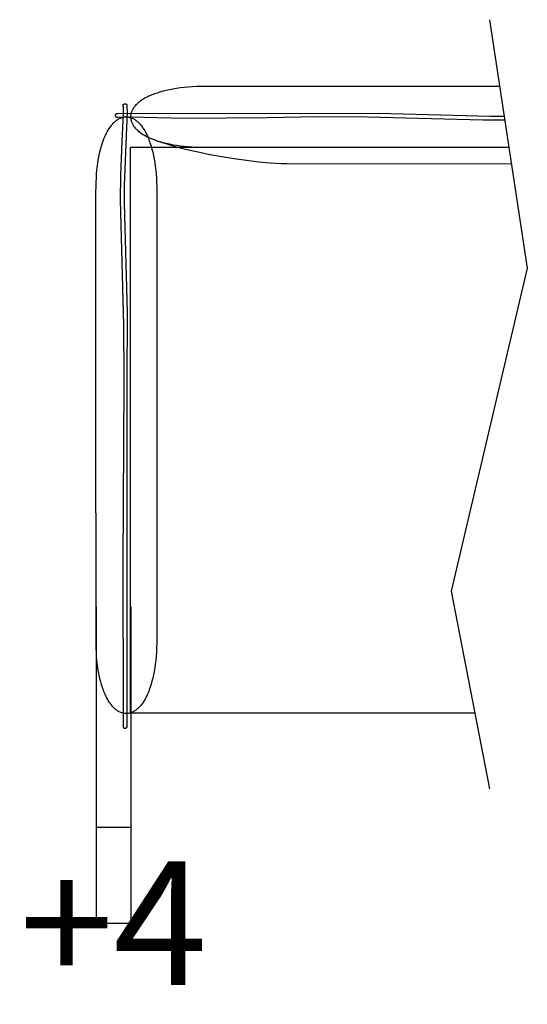
# Model space of a CAD drawing. Units: millimetres. Extents: x 0 to 2883, y -132 to 243.
# Drawn here: x 2036 to 2042, y 21 to 33 of the extents above; entities that cross this region are included whole.
import ezdxf

# ---------------------------------------------------------------- set-up
doc = ezdxf.new("R2010")
doc.units = ezdxf.units.MM
doc.header["$MEASUREMENT"] = 0
doc.layers.add('COTAS', color=7, linetype='Continuous', true_color=0x000000)
doc.layers.add('puntos', color=7, linetype='Continuous', true_color=0x7fff7f)
doc.styles.add('ArialMT', font='arial.ttf')
doc.dimstyles.new('Esquema', dxfattribs={"dimscale": 0.3, "dimtxt": 4.75, "dimasz": 0.05, "dimexe": 0, "dimexo": 5, "dimgap": 2, "dimtad": 0, "dimtih": 1, "dimtoh": 1, "dimdec": 0, "dimlfac": 10, "dimzin": 1, "dimdsep": 46, "dimtxsty": 'ArialMT', "dimcen": 1.5, "dimadec": 0, "dimazin": 0, "dimtfac": 1, "dimtdec": 4, "dimtix": 1, "dimtmove": 1, "dimatfit": 3, "dimfxl": 0, "dimtolj": 1, "dimtzin": 1, "dimarcsym": 0})

# ---------------------------------------------------------------- blocks, each defined once
blk = doc.blocks.new('*D182')
at = {"layer": 'COTAS', "color": 0, "lineweight": -2}
for p, q in [((2036.627, 26.062), (2036.627, 22.419)), ((2037.027, 26.062), (2037.027, 22.419)), ((2036.612, 22.419), (2036.597, 22.419)), ((2036.627, 22.419), (2037.027, 22.419)), ((2037.042, 22.419), (2037.057, 22.419))]:
    blk.add_line(p, q, dxfattribs=at)
at = {"layer": 'COTAS', "color": 0}
for points in [[(2036.612, 22.416), (2036.612, 22.421), (2036.627, 22.419)], [(2037.042, 22.421), (2037.042, 22.416), (2037.027, 22.419)]]:
    blk.add_solid(points, dxfattribs=at)
at = {"layer": 'Defpoints', "color": 0}
for p in [(2036.627, 27.562), (2037.027, 27.562), (2037.027, 22.419)]:
    blk.add_point(p, dxfattribs=at)
at = {"layer": 'COTAS', "color": 0, "insert": (2036.827, 22.419), "char_height": 1.425, "attachment_point": 5, "style": 'ArialMT'}
blk.add_mtext('\\A1;+4', dxfattribs=at)

msp = doc.modelspace()

# ---------------------------------------------------------------- linework, layer by layer
for points in [[(2036.949, 28.643), (2036.95, 28.696), (2036.946, 29.308), (2036.91, 30.748), (2036.911, 31.029), (2036.926, 31.418), (2036.943, 31.747), (2036.944, 31.776), (2036.943, 31.799), (2036.943, 31.808), (2036.943, 31.817), (2036.942, 31.822), (2036.942, 31.826), (2036.941, 31.827), (2036.941, 31.828), (2036.941, 31.829), (2036.941, 31.829), (2036.941, 31.829), (2036.941, 31.831), (2036.94, 31.831), (2036.94, 31.832), (2036.94, 31.833), (2036.94, 31.834), (2036.94, 31.835), (2036.94, 31.836), (2036.94, 31.836), (2036.94, 31.837), (2036.94, 31.837), (2036.94, 31.838), (2036.94, 31.838), (2036.94, 31.839), (2036.94, 31.839), (2036.94, 31.839), (2036.94, 31.84), (2036.94, 31.84), (2036.94, 31.84), (2036.94, 31.841), (2036.94, 31.841), (2036.94, 31.841), (2036.94, 31.841), (2036.94, 31.842), (2036.94, 31.842), (2036.941, 31.842), (2036.941, 31.843), (2036.941, 31.843), (2036.941, 31.843), (2036.941, 31.843), (2036.941, 31.844), (2036.941, 31.844), (2036.941, 31.844), (2036.941, 31.845), (2036.942, 31.845), (2036.942, 31.845), (2036.942, 31.845), (2036.942, 31.846), (2036.942, 31.846), (2036.942, 31.846), (2036.943, 31.846), (2036.943, 31.846), (2036.943, 31.847), (2036.943, 31.847), (2036.943, 31.847), (2036.943, 31.847), (2036.944, 31.848), (2036.944, 31.848), (2036.944, 31.848), (2036.944, 31.848), (2036.945, 31.848), (2036.945, 31.848), (2036.945, 31.849), (2036.945, 31.849), (2036.946, 31.849), (2036.946, 31.849), (2036.946, 31.849), (2036.946, 31.849), (2036.947, 31.85), (2036.947, 31.85), (2036.947, 31.85), (2036.947, 31.85), (2036.948, 31.85), (2036.949, 31.851), (2036.949, 31.851), (2036.95, 31.851), (2036.95, 31.851), (2036.951, 31.852), (2036.952, 31.852), (2036.952, 31.852), (2036.953, 31.852), (2036.954, 31.852), (2036.954, 31.852), (2036.955, 31.852), (2036.956, 31.853), (2036.957, 31.853), (2036.958, 31.853), (2036.959, 31.853), (2036.961, 31.853), (2036.962, 31.853), (2036.964, 31.853), (2036.966, 31.853), (2036.968, 31.853), (2036.97, 31.853)], [(2036.97, 31.853), (2036.971, 31.852), (2036.971, 31.852), (2036.972, 31.852), (2036.972, 31.852), (2036.972, 31.852), (2036.972, 31.852), (2036.972, 31.852), (2036.973, 31.852), (2036.973, 31.852), (2036.973, 31.852), (2036.973, 31.852), (2036.973, 31.852), (2036.973, 31.852), (2036.974, 31.852), (2036.974, 31.852), (2036.974, 31.851), (2036.974, 31.851), (2036.974, 31.851), (2036.975, 31.851), (2036.975, 31.851), (2036.975, 31.851), (2036.975, 31.851), (2036.975, 31.85), (2036.975, 31.85), (2036.976, 31.85), (2036.976, 31.85), (2036.976, 31.85), (2036.976, 31.849), (2036.976, 31.849), (2036.976, 31.849), (2036.977, 31.849), (2036.977, 31.848), (2036.977, 31.848), (2036.977, 31.848), (2036.977, 31.847), (2036.977, 31.847), (2036.978, 31.847), (2036.978, 31.846), (2036.978, 31.846), (2036.978, 31.845), (2036.979, 31.844), (2036.979, 31.843), (2036.979, 31.842), (2036.98, 31.841), (2036.98, 31.84), (2036.98, 31.839), (2036.98, 31.837), (2036.981, 31.834), (2036.981, 31.831), (2036.982, 31.827), (2036.982, 31.823), (2036.983, 31.813), (2036.983, 31.801), (2036.984, 31.786), (2036.984, 31.77), (2036.949, 30.913), (2036.95, 30.708), (2036.984, 29.449), (2036.983, 28.643)], [(2036.626, 28.643), (2036.626, 30.845), (2036.627, 30.898), (2036.628, 30.95), (2036.631, 30.999), (2036.634, 31.047), (2036.638, 31.094), (2036.643, 31.138), (2036.649, 31.181), (2036.656, 31.223), (2036.664, 31.262), (2036.672, 31.3), (2036.681, 31.336), (2036.691, 31.37), (2036.701, 31.403), (2036.712, 31.434), (2036.718, 31.449), (2036.723, 31.464), (2036.729, 31.478), (2036.735, 31.491), (2036.742, 31.504), (2036.748, 31.517), (2036.754, 31.529), (2036.761, 31.541), (2036.768, 31.553), (2036.775, 31.564), (2036.781, 31.574), (2036.788, 31.585), (2036.796, 31.594), (2036.803, 31.604), (2036.81, 31.613), (2036.817, 31.621), (2036.825, 31.629), (2036.832, 31.637), (2036.84, 31.644), (2036.848, 31.651), (2036.855, 31.658), (2036.863, 31.664), (2036.871, 31.669), (2036.879, 31.674), (2036.887, 31.679), (2036.895, 31.683), (2036.903, 31.687), (2036.911, 31.691), (2036.919, 31.694), (2036.927, 31.696), (2036.935, 31.699), (2036.943, 31.7), (2036.951, 31.702), (2036.96, 31.703), (2036.968, 31.703), (2036.976, 31.703), (2036.984, 31.703), (2036.992, 31.702), (2037.001, 31.701), (2037.009, 31.699), (2037.017, 31.697), (2037.025, 31.695), (2037.033, 31.692), (2037.041, 31.689), (2037.049, 31.685), (2037.057, 31.681), (2037.065, 31.677), (2037.073, 31.672), (2037.081, 31.667), (2037.089, 31.661), (2037.097, 31.655), (2037.105, 31.648), (2037.112, 31.641), (2037.12, 31.634), (2037.127, 31.626), (2037.135, 31.618), (2037.142, 31.609), (2037.149, 31.6), (2037.157, 31.59), (2037.164, 31.58), (2037.171, 31.57), (2037.178, 31.559), (2037.184, 31.548), (2037.191, 31.537), (2037.198, 31.525), (2037.204, 31.512), (2037.21, 31.499), (2037.217, 31.486), (2037.223, 31.472), (2037.229, 31.458), (2037.235, 31.444), (2037.24, 31.429), (2037.251, 31.398), (2037.261, 31.365), (2037.271, 31.331), (2037.28, 31.295), (2037.288, 31.257), (2037.296, 31.218), (2037.303, 31.177), (2037.309, 31.135), (2037.314, 31.091), (2037.318, 31.045), (2037.322, 30.997), (2037.324, 30.948), (2037.326, 30.897), (2037.326, 29.001)], [(2037.326, 29.001), (2037.326, 28.643)], [(2037.326, 28.643), (2037.326, 25.638), (2037.324, 25.587), (2037.322, 25.538), (2037.318, 25.491), (2037.314, 25.445), (2037.309, 25.401), (2037.303, 25.358), (2037.296, 25.317), (2037.288, 25.278), (2037.28, 25.24), (2037.271, 25.204), (2037.261, 25.17), (2037.251, 25.137), (2037.24, 25.106), (2037.235, 25.091), (2037.229, 25.077), (2037.223, 25.063), (2037.217, 25.049), (2037.21, 25.036), (2037.204, 25.023), (2037.198, 25.011), (2037.191, 24.999), (2037.184, 24.987), (2037.178, 24.976), (2037.171, 24.965), (2037.164, 24.955), (2037.157, 24.945), (2037.149, 24.936), (2037.142, 24.926), (2037.135, 24.918), (2037.127, 24.91), (2037.12, 24.902), (2037.112, 24.894), (2037.105, 24.887), (2037.097, 24.881), (2037.089, 24.875), (2037.081, 24.869), (2037.073, 24.863), (2037.065, 24.859), (2037.057, 24.854), (2037.049, 24.85), (2037.041, 24.846), (2037.033, 24.843), (2037.025, 24.84), (2037.017, 24.838), (2037.009, 24.836), (2037.001, 24.834), (2036.992, 24.833), (2036.984, 24.832), (2036.976, 24.832), (2036.968, 24.832), (2036.96, 24.833), (2036.951, 24.834), (2036.943, 24.835), (2036.935, 24.837), (2036.927, 24.839), (2036.919, 24.842), (2036.911, 24.845), (2036.903, 24.848), (2036.895, 24.852), (2036.887, 24.856), (2036.879, 24.861), (2036.871, 24.866), (2036.863, 24.872), (2036.855, 24.878), (2036.848, 24.884), (2036.84, 24.891), (2036.832, 24.898), (2036.825, 24.906), (2036.817, 24.914), (2036.81, 24.923), (2036.803, 24.931), (2036.796, 24.941), (2036.788, 24.951), (2036.781, 24.961), (2036.775, 24.971), (2036.768, 24.983), (2036.761, 24.994), (2036.754, 25.006), (2036.748, 25.018), (2036.742, 25.031), (2036.735, 25.044), (2036.729, 25.058), (2036.723, 25.072), (2036.718, 25.086), (2036.712, 25.101), (2036.701, 25.132), (2036.691, 25.165), (2036.681, 25.199), (2036.672, 25.235), (2036.664, 25.273), (2036.656, 25.313), (2036.649, 25.354), (2036.643, 25.397), (2036.638, 25.442), (2036.634, 25.488), (2036.631, 25.536), (2036.628, 25.586), (2036.627, 25.637), (2036.626, 28.643)], [(2036.983, 28.643), (2036.982, 24.688), (2036.981, 24.686), (2036.981, 24.684), (2036.981, 24.682), (2036.981, 24.681), (2036.981, 24.68), (2036.981, 24.679), (2036.98, 24.678), (2036.98, 24.678), (2036.98, 24.677), (2036.98, 24.676), (2036.98, 24.675), (2036.979, 24.675), (2036.979, 24.674), (2036.979, 24.673), (2036.979, 24.673), (2036.979, 24.672), (2036.978, 24.671), (2036.978, 24.671), (2036.978, 24.67), (2036.977, 24.669), (2036.977, 24.669), (2036.977, 24.668), (2036.976, 24.668), (2036.976, 24.667), (2036.976, 24.667), (2036.975, 24.666), (2036.975, 24.666), (2036.975, 24.665), (2036.974, 24.665), (2036.974, 24.664), (2036.974, 24.664), (2036.973, 24.664), (2036.973, 24.663), (2036.972, 24.663), (2036.972, 24.662), (2036.972, 24.662), (2036.971, 24.662), (2036.971, 24.661), (2036.97, 24.661), (2036.97, 24.661), (2036.97, 24.661), (2036.969, 24.66), (2036.969, 24.66), (2036.968, 24.66), (2036.968, 24.66), (2036.967, 24.659), (2036.967, 24.659), (2036.966, 24.659), (2036.966, 24.659), (2036.965, 24.659), (2036.965, 24.659), (2036.965, 24.658), (2036.964, 24.658), (2036.964, 24.658), (2036.963, 24.658), (2036.963, 24.658), (2036.962, 24.658), (2036.962, 24.658), (2036.961, 24.658), (2036.961, 24.658), (2036.96, 24.658), (2036.96, 24.658), (2036.959, 24.658), (2036.959, 24.658), (2036.958, 24.658), (2036.958, 24.658), (2036.958, 24.659), (2036.957, 24.659), (2036.957, 24.659), (2036.956, 24.659), (2036.956, 24.659), (2036.955, 24.659), (2036.955, 24.659), (2036.954, 24.66), (2036.954, 24.66), (2036.954, 24.66), (2036.953, 24.66), (2036.953, 24.661), (2036.952, 24.661), (2036.952, 24.661), (2036.951, 24.662), (2036.951, 24.662), (2036.951, 24.662), (2036.95, 24.663), (2036.95, 24.663), (2036.949, 24.663), (2036.949, 24.664), (2036.949, 24.664), (2036.948, 24.665), (2036.948, 24.665), (2036.948, 24.666), (2036.947, 24.666), (2036.947, 24.667), (2036.947, 24.667), (2036.946, 24.668), (2036.946, 24.668), (2036.946, 24.669), (2036.945, 24.669), (2036.945, 24.67), (2036.945, 24.67), (2036.945, 24.671), (2036.944, 24.672), (2036.944, 24.672), (2036.944, 24.673), (2036.944, 24.674), (2036.943, 24.674), (2036.943, 24.675), (2036.943, 24.676), (2036.943, 24.676), (2036.943, 24.677), (2036.942, 24.678), (2036.942, 24.679), (2036.942, 24.679), (2036.942, 24.68), (2036.942, 24.681), (2036.942, 24.682), (2036.942, 24.684), (2036.942, 24.685), (2036.942, 24.687), (2036.943, 24.837), (2036.939, 26.554), (2036.949, 28.643)]]:
    msp.add_lwpolyline(points)
at = {"layer": 'COTAS'}
msp.add_line((2037.027, 23.521), (2036.627, 23.521), dxfattribs=at)
at = {"layer": 'puntos'}
for points in [[(2041.156, 32.822), (2041.59, 29.96), (2040.716, 26.242), (2041.156, 23.966)], [(2041.272, 32.054), (2037.836, 32.053), (2037.785, 32.051), (2037.735, 32.049), (2037.687, 32.046), (2037.64, 32.041), (2037.596, 32.036), (2037.553, 32.03), (2037.511, 32.023), (2037.471, 32.016), (2037.433, 32.007), (2037.397, 31.998), (2037.362, 31.989), (2037.33, 31.978), (2037.298, 31.968), (2037.283, 31.962), (2037.269, 31.956), (2037.255, 31.95), (2037.241, 31.944), (2037.227, 31.938), (2037.215, 31.931), (2037.202, 31.925), (2037.19, 31.918), (2037.178, 31.912), (2037.167, 31.905), (2037.157, 31.898), (2037.146, 31.891), (2037.136, 31.884), (2037.127, 31.877), (2037.118, 31.869), (2037.109, 31.862), (2037.101, 31.855), (2037.093, 31.847), (2037.086, 31.84), (2037.079, 31.832), (2037.072, 31.824), (2037.066, 31.816), (2037.06, 31.809), (2037.055, 31.801), (2037.05, 31.793), (2037.046, 31.785), (2037.042, 31.777), (2037.038, 31.769), (2037.035, 31.761), (2037.032, 31.752), (2037.03, 31.744), (2037.028, 31.736), (2037.026, 31.728), (2037.025, 31.72), (2037.025, 31.712), (2037.025, 31.703), (2037.025, 31.695), (2037.025, 31.687), (2037.026, 31.679), (2037.028, 31.671), (2037.03, 31.662), (2037.032, 31.654), (2037.035, 31.646), (2037.038, 31.638), (2037.042, 31.63), (2037.046, 31.622), (2037.05, 31.614), (2037.055, 31.606), (2037.06, 31.598), (2037.066, 31.59), (2037.072, 31.583), (2037.079, 31.575), (2037.086, 31.567), (2037.093, 31.56), (2037.101, 31.552), (2037.109, 31.545), (2037.118, 31.537), (2037.127, 31.53), (2037.136, 31.523), (2037.146, 31.516), (2037.157, 31.509), (2037.167, 31.502), (2037.178, 31.495), (2037.19, 31.488), (2037.202, 31.482), (2037.215, 31.475), (2037.227, 31.469), (2037.241, 31.463), (2037.255, 31.457), (2037.269, 31.451), (2037.283, 31.445), (2037.298, 31.439), (2037.33, 31.428), (2037.362, 31.418), (2037.397, 31.408), (2037.433, 31.399), (2037.471, 31.391), (2037.511, 31.383), (2037.553, 31.377), (2037.596, 31.371), (2037.64, 31.366), (2037.687, 31.361), (2037.735, 31.358), (2037.785, 31.355), (2037.836, 31.354), (2041.379, 31.354)], [(2041.325, 31.709), (2041.167, 31.708), (2039.879, 31.742), (2036.875, 31.74), (2036.873, 31.74), (2036.872, 31.74), (2036.872, 31.74), (2036.871, 31.74), (2036.87, 31.74), (2036.869, 31.739), (2036.868, 31.739), (2036.868, 31.739), (2036.867, 31.739), (2036.866, 31.739), (2036.865, 31.739), (2036.865, 31.739), (2036.864, 31.738), (2036.863, 31.738), (2036.863, 31.738), (2036.862, 31.738), (2036.861, 31.737), (2036.861, 31.737), (2036.86, 31.737), (2036.86, 31.737), (2036.859, 31.736), (2036.859, 31.736), (2036.858, 31.736), (2036.857, 31.736), (2036.857, 31.735), (2036.856, 31.735), (2036.856, 31.735), (2036.855, 31.734), (2036.855, 31.734), (2036.855, 31.734), (2036.854, 31.733), (2036.854, 31.733), (2036.853, 31.732), (2036.853, 31.732), (2036.852, 31.732), (2036.852, 31.731), (2036.852, 31.731), (2036.851, 31.731), (2036.851, 31.73), (2036.851, 31.73), (2036.851, 31.729), (2036.85, 31.729), (2036.85, 31.728), (2036.85, 31.728), (2036.849, 31.728), (2036.849, 31.727), (2036.849, 31.727), (2036.849, 31.726), (2036.849, 31.726), (2036.848, 31.725), (2036.848, 31.725), (2036.848, 31.724), (2036.848, 31.724), (2036.848, 31.723), (2036.848, 31.723), (2036.848, 31.723), (2036.848, 31.722), (2036.848, 31.722), (2036.848, 31.721), (2036.847, 31.721), (2036.847, 31.72), (2036.847, 31.72), (2036.847, 31.719), (2036.847, 31.719), (2036.848, 31.718), (2036.848, 31.718), (2036.848, 31.717), (2036.848, 31.717), (2036.848, 31.716), (2036.848, 31.716), (2036.848, 31.716), (2036.848, 31.715), (2036.848, 31.715), (2036.848, 31.714), (2036.849, 31.714), (2036.849, 31.713), (2036.849, 31.713), (2036.849, 31.712), (2036.849, 31.712), (2036.85, 31.712), (2036.85, 31.711), (2036.85, 31.711), (2036.85, 31.71), (2036.851, 31.71), (2036.851, 31.709), (2036.851, 31.709), (2036.852, 31.709), (2036.852, 31.708), (2036.852, 31.708), (2036.853, 31.708), (2036.853, 31.707), (2036.854, 31.707), (2036.854, 31.706), (2036.854, 31.706), (2036.855, 31.706), (2036.855, 31.705), (2036.856, 31.705), (2036.856, 31.705), (2036.857, 31.704), (2036.857, 31.704), (2036.858, 31.704), (2036.858, 31.704), (2036.859, 31.703), (2036.859, 31.703), (2036.86, 31.703), (2036.861, 31.702), (2036.861, 31.702), (2036.862, 31.702), (2036.862, 31.702), (2036.863, 31.702), (2036.864, 31.701), (2036.864, 31.701), (2036.865, 31.701), (2036.866, 31.701), (2036.866, 31.701), (2036.867, 31.701), (2036.868, 31.7), (2036.869, 31.7), (2036.869, 31.7), (2036.87, 31.7), (2036.871, 31.7), (2036.872, 31.7), (2036.873, 31.7), (2036.873, 31.7), (2036.874, 31.7), (2037.012, 31.702), (2037.649, 31.689), (2038.595, 31.697), (2039.185, 31.708), (2039.75, 31.704), (2041.077, 31.668), (2041.331, 31.669)], [(2037.099, 31.554), (2037.102, 31.55), (2037.105, 31.546), (2037.109, 31.542), (2037.113, 31.539), (2037.117, 31.535), (2037.122, 31.531), (2037.126, 31.527), (2037.132, 31.523), (2037.137, 31.519), (2037.143, 31.515), (2037.149, 31.511), (2037.156, 31.507), (2037.169, 31.499), (2037.184, 31.491), (2037.2, 31.483), (2037.217, 31.475), (2037.235, 31.466), (2037.254, 31.458), (2037.295, 31.442), (2037.34, 31.425), (2037.388, 31.409), (2037.44, 31.392), (2037.551, 31.36), (2037.673, 31.329), (2037.802, 31.299), (2037.937, 31.271), (2038.076, 31.245), (2038.217, 31.222), (2038.358, 31.203), (2038.497, 31.186), (2038.632, 31.174), (2038.762, 31.167), (2038.824, 31.165), (2038.883, 31.164)], [(2040.988, 24.835), (2037.024, 24.835), (2037.024, 31.354), (2039.526, 31.354)], [(2038.883, 31.164), (2041.407, 31.165)]]:
    msp.add_lwpolyline(points, dxfattribs=at)

# ---------------------------------------------------------------- dimensions: what is measured, and where the dimension line sits
at = {"layer": 'COTAS'}
dim = msp.add_linear_dim(base=(2037.027, 22.419), p1=(2036.627, 27.562), p2=(2037.027, 27.562), text='+4', dimstyle='Esquema', dxfattribs=at)
dim.commit()
dim.dimension.update_dxf_attribs({"geometry": '*D182', "text_midpoint": (2036.827, 22.419)})

doc.saveas('drawing.dxf')
